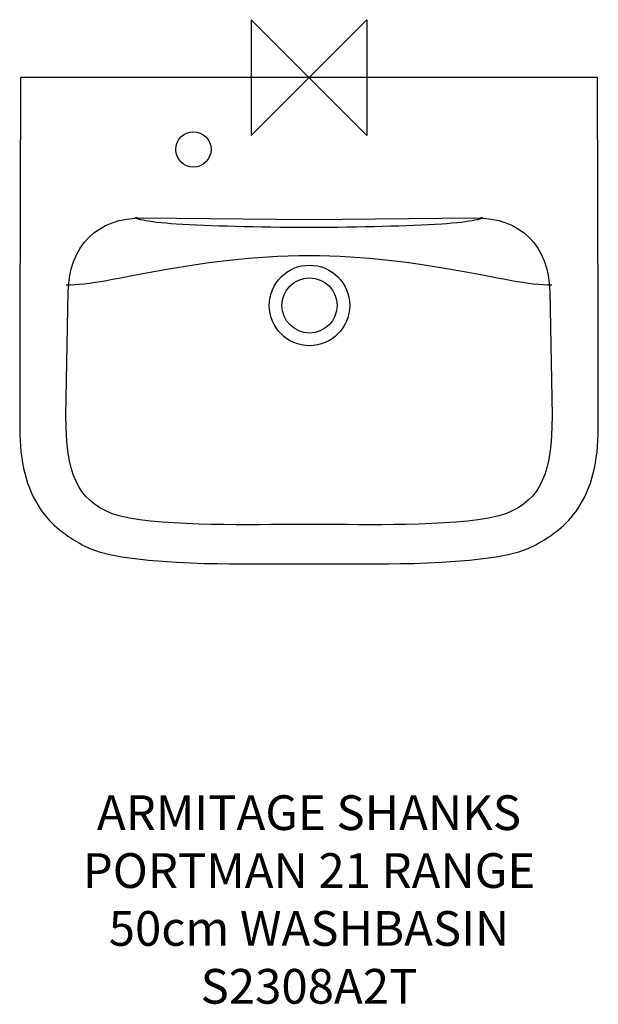
# Model space of a CAD drawing. Units: millimetres. Extents: x -250 to 250, y -800 to 50.
import ezdxf

# ---------------------------------------------------------------- set-up
doc = ezdxf.new("R2010")
doc.units = ezdxf.units.MM
doc.header["$MEASUREMENT"] = 0
for name, color, linetype in [('ASTEXT', 7, 'Continuous'), ('DETAIL', 2, 'Continuous'), ('ORIGIN', 6, 'Continuous')]:
    doc.layers.add(name, color=color, linetype=linetype)
doc.styles.add('Fastrack', font='simplex.shx')

# ---------------------------------------------------------------- blocks, each defined once
blk = doc.blocks.new('ZPO')
at = {"layer": 'ORIGIN'}
blk.add_lwpolyline([(-50, 50), (-50, -50), (50, 50), (50, -50)], close=True, dxfattribs=at)

msp = doc.modelspace()

# ---------------------------------------------------------------- linework, layer by layer
at = {"layer": 'DETAIL'}
for centre, major_axis in [((-99.915, -62.0823), (0, 15.2586)), ((0.4353, -196.8109), (0, 34.8033)), ((0.4353, -196.8109), (0, 23.8337))]:
    msp.add_ellipse(centre, major_axis=major_axis, ratio=1, dxfattribs=at)
for points, knots in [([(0, -419.9457), (0, -419.9457), (-39.2905, -419.9457), (-39.2905, -419.9457), (-39.2905, -419.9457), (-61.1632, -419.9457), (-165.5402, -421.8346), (-195.9163, -403.5957), (-195.9163, -403.5957), (-209.2028, -396.4063), (-222.9982, -386.2689), (-232.2813, -372.5355), (-232.2813, -372.5355), (-244.2166, -354.8723), (-249.8922, -331.455), (-250, -302.7822), (-250, -302.7822), (-250, -302.7822), (-249.832, -214.0996), (-249.832, -214.0996), (-249.832, -214.0996), (-249.832, -214.0996), (-249.3632, 0), (-249.3632, 0), (-249.3632, 0), (-249.3632, 0), (0, 0), (0, 0), (0, 0), (0, 0), (249.3632, 0), (249.3632, 0), (249.3632, 0), (249.3632, 0), (249.832, -214.0996), (249.832, -214.0996), (249.832, -214.0996), (249.832, -214.0996), (250, -302.7822), (250, -302.7822), (250, -302.7822), (249.8922, -331.455), (244.2166, -354.8723), (232.2813, -372.5355), (232.2813, -372.5355), (222.9982, -386.2689), (209.2028, -396.4063), (195.9163, -403.5957), (195.9163, -403.5957), (165.5402, -421.8346), (61.1632, -419.9457), (39.2905, -419.9457), (39.2905, -419.9457), (39.2905, -419.9457), (0, -419.9457), (0, -419.9457)], [0, 0, 0, 0, 0.07142857, 0.07142857, 0.07142857, 0.07142857, 0.14285714, 0.14285714, 0.14285714, 0.14285714, 0.21428571, 0.21428571, 0.21428571, 0.21428571, 0.28571429, 0.28571429, 0.28571429, 0.28571429, 0.35714286, 0.35714286, 0.35714286, 0.35714286, 0.42857143, 0.42857143, 0.42857143, 0.42857143, 0.5, 0.5, 0.5, 0.5, 0.57142857, 0.57142857, 0.57142857, 0.57142857, 0.64285714, 0.64285714, 0.64285714, 0.64285714, 0.71428571, 0.71428571, 0.71428571, 0.71428571, 0.78571429, 0.78571429, 0.78571429, 0.78571429, 0.85714286, 0.85714286, 0.85714286, 0.85714286, 0.92857143, 0.92857143, 0.92857143, 0.92857143, 1, 1, 1, 1]), ([(0, -386.0814), (0, -386.0814), (16.6652, -386.0789), (16.6652, -386.0789), (16.6652, -386.0789), (56.9902, -386.0764), (134.7139, -388.1431), (170.1143, -376.8489), (170.1143, -376.8489), (201.1337, -364.0784), (209.7592, -341.2723), (210, -292.1746), (210, -292.1746), (210, -292.1746), (208.0812, -184.8566), (208.0812, -184.8566), (208.0812, -184.8566), (207.3788, -145.4644), (182.8279, -120.8817), (143.312, -121.2246), (143.312, -121.2246), (143.312, -121.2246), (0, -122.4805), (0, -122.4805), (0, -122.4805), (0, -122.4805), (-143.312, -121.2246), (-143.312, -121.2246), (-143.312, -121.2246), (-182.8279, -120.8817), (-207.3788, -145.4644), (-208.0812, -184.8566), (-208.0812, -184.8566), (-208.0812, -184.8566), (-210, -292.1746), (-210, -292.1746), (-210, -292.1746), (-209.7592, -341.2723), (-201.1337, -364.0784), (-170.1143, -376.8489), (-170.1143, -376.8489), (-134.7139, -388.1431), (-56.9902, -386.0764), (-16.6652, -386.0789), (-16.6652, -386.0789), (-16.6652, -386.0789), (0, -386.0814), (0, -386.0814)], [0, 0, 0, 0, 0.08333333, 0.08333333, 0.08333333, 0.08333333, 0.16666667, 0.16666667, 0.16666667, 0.16666667, 0.25, 0.25, 0.25, 0.25, 0.33333333, 0.33333333, 0.33333333, 0.33333333, 0.41666667, 0.41666667, 0.41666667, 0.41666667, 0.5, 0.5, 0.5, 0.5, 0.58333333, 0.58333333, 0.58333333, 0.58333333, 0.66666667, 0.66666667, 0.66666667, 0.66666667, 0.75, 0.75, 0.75, 0.75, 0.83333333, 0.83333333, 0.83333333, 0.83333333, 0.91666667, 0.91666667, 0.91666667, 0.91666667, 1, 1, 1, 1]), ([(148.2803, -120.8251), (155.1667, -121.1911), (139.5437, -125.0442), (114.6854, -126.4982), (114.6854, -126.4982), (85.8711, -128.1828), (45.4675, -129.5917), (0, -129.5917), (0, -129.5917), (-45.4675, -129.5917), (-85.8711, -128.1828), (-114.6854, -126.4982), (-114.6854, -126.4982), (-139.5437, -125.0442), (-155.1667, -121.1911), (-148.2803, -120.8251)], [0, 0, 0, 0, 0.25, 0.25, 0.25, 0.25, 0.5, 0.5, 0.5, 0.5, 0.75, 0.75, 0.75, 0.75, 1, 1, 1, 1]), ([(209.7192, -179.4037), (172.4342, -179.4463), (97.6134, -153.881), (0, -153.881), (0, -153.881), (-97.6134, -153.881), (-172.4342, -179.4463), (-209.7192, -179.4037)], [0, 0, 0, 0, 0.5, 0.5, 0.5, 0.5, 1, 1, 1, 1])]:
    msp.add_open_spline(points, degree=3, knots=knots, dxfattribs=at)

# ---------------------------------------------------------------- block references
at = {"layer": 'ORIGIN'}
msp.add_blockref('ZPO', (0, 0), dxfattribs=at)

# ---------------------------------------------------------------- texts
at = {"layer": 'ASTEXT', "insert": (0, -619.9457), "char_height": 30, "width": 2237.2895, "attachment_point": 2, "style": 'Fastrack'}
msp.add_mtext('ARMITAGE SHANKS\\PPORTMAN 21 RANGE\\P50cm WASHBASIN\\PS2308A2T', dxfattribs=at)

doc.saveas('drawing.dxf')
